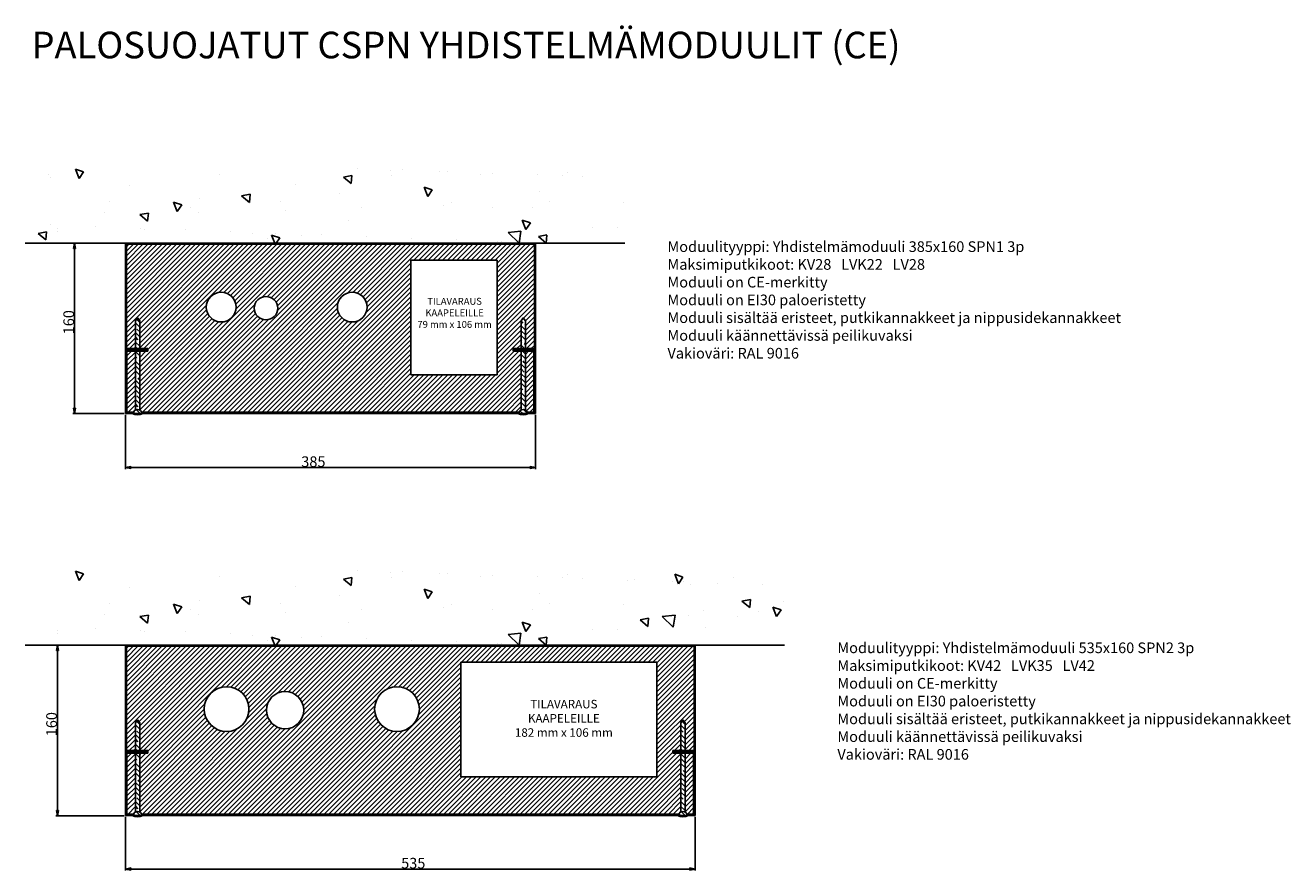
# Model space of a CAD drawing. Units: millimetres. Extents: x -651 to 537, y -1820 to -5.
import ezdxf

# ---------------------------------------------------------------- set-up
doc = ezdxf.new("R2010")
doc.units = ezdxf.units.MM
doc.styles.add('Mittaluku_300', font='isocpeur.ttf')
doc.styles.add('Note Text (ISO)', font='tahoma.ttf')
doc.dimstyles.new('Default (ISO)$0', dxfattribs={"dimtxt": 3.5, "dimasz": 2.5, "dimexe": 1.5, "dimexo": 1, "dimgap": 0.5, "dimtad": 1, "dimdec": 1, "dimtxsty": 'Mittaluku_300', "dimblk": 'Filled-2', "dimcen": 0.09, "dimclrd": 5, "dimclre": 5, "dimclrt": 5, "dimazin": 2, "dimtfac": 1, "dimtdec": 1, "dimtofl": 0, "dimtmove": 0, "dimatfit": 3, "dimfxl": 1, "dimtzin": 0, "dimlwd": -1, "dimlwe": -1, "dimarcsym": 0})

# ---------------------------------------------------------------- blocks, each defined once
blk = doc.blocks.new('Filled-2')
at = {"color": 0}
for p, q in [((0, 0), (-1, 0.2)), ((-1, 0.2), (-1, -0.2)), ((-1, 0), (0, 0)), ((-1, -0.2), (0, 0))]:
    blk.add_line(p, q, dxfattribs=at)
blk.add_solid([(-1, -0.2), (0, 0), (-1, 0.2)], dxfattribs=at)
blk = doc.blocks.new('*D678')
at = {"color": 5, "linetype": 'Continuous', "true_color": 0x0000ff, "transparency": 16777216}
for p, q in [((-558.4, -1608.8), (-622.7, -1608.8)), ((-621.2, -1613.8), (-621.2, -1763.8)), ((-558.4, -1768.8), (-622.7, -1768.8))]:
    blk.add_line(p, q, dxfattribs=at)
at = {"layer": 'Defpoints', "color": 0, "transparency": 16777216}
for p in [(-557.4, -1608.8), (-621.2, -1768.8), (-557.4, -1768.8)]:
    blk.add_point(p, dxfattribs=at)
at = {"color": 5, "true_color": 0x0000ff, "transparency": 16777216, "xscale": 5, "yscale": 5, "zscale": 5}
for p, rotation in [((-621.2, -1608.8), 90), ((-621.2, -1768.8), 270)]:
    blk.add_blockref('Filled-2', p, dxfattribs=dict(at, rotation=rotation))
at = {"color": 5, "transparency": 16777216, "insert": (-626.7, -1682.9), "char_height": 8, "attachment_point": 5, "rotation": 90, "style": 'Mittaluku_300'}
blk.add_mtext('{\\H1.25x;160}', dxfattribs=at)
blk = doc.blocks.new('*D679')
at = {"color": 5, "linetype": 'Continuous', "true_color": 0x0000ff, "transparency": 16777216}
for p, q in [((-557.4, -1769.8), (-557.4, -1820.4)), ((-22.4, -1769.8), (-22.4, -1820.4)), ((-552.4, -1818.9), (-27.4, -1818.9))]:
    blk.add_line(p, q, dxfattribs=at)
at = {"layer": 'Defpoints', "color": 0, "transparency": 16777216}
for p in [(-557.4, -1768.8), (-22.4, -1768.8), (-22.4, -1818.9)]:
    blk.add_point(p, dxfattribs=at)
at = {"color": 5, "true_color": 0x0000ff, "transparency": 16777216, "xscale": 5, "yscale": 5, "zscale": 5, "rotation": 180}
blk.add_blockref('Filled-2', (-557.4, -1818.9), dxfattribs=at)
at = {"color": 5, "true_color": 0x0000ff, "transparency": 16777216, "xscale": 5, "yscale": 5, "zscale": 5}
blk.add_blockref('Filled-2', (-22.4, -1818.9), dxfattribs=at)
at = {"color": 5, "transparency": 16777216, "insert": (-287.1, -1813.4), "char_height": 8, "attachment_point": 5, "style": 'Mittaluku_300'}
blk.add_mtext('{\\H1.25x;535}', dxfattribs=at)
blk = doc.blocks.new('*D709')
at = {"color": 5, "linetype": 'Continuous', "true_color": 0x0000ff, "transparency": 16777216}
for p, q in [((-558.4, -1231.4), (-606.6, -1231.4)), ((-605.1, -1236.4), (-605.1, -1386.4)), ((-558.4, -1391.4), (-606.6, -1391.4))]:
    blk.add_line(p, q, dxfattribs=at)
at = {"layer": 'Defpoints', "color": 0, "transparency": 16777216}
for p in [(-557.4, -1231.4), (-605.1, -1391.4), (-557.4, -1391.4)]:
    blk.add_point(p, dxfattribs=at)
at = {"color": 5, "true_color": 0x0000ff, "transparency": 16777216, "xscale": 5, "yscale": 5, "zscale": 5}
for p, rotation in [((-605.1, -1231.4), 90), ((-605.1, -1391.4), 270)]:
    blk.add_blockref('Filled-2', p, dxfattribs=dict(at, rotation=rotation))
at = {"color": 5, "transparency": 16777216, "insert": (-610.6, -1305.6), "char_height": 8, "attachment_point": 5, "rotation": 90, "style": 'Mittaluku_300'}
blk.add_mtext('{\\H1.25x;160}', dxfattribs=at)
blk = doc.blocks.new('*D710')
at = {"color": 5, "linetype": 'Continuous', "true_color": 0x0000ff, "transparency": 16777216}
for p, q in [((-557.4, -1392.4), (-557.4, -1443.5)), ((-172.4, -1392.4), (-172.4, -1443.5)), ((-552.4, -1442), (-177.4, -1442))]:
    blk.add_line(p, q, dxfattribs=at)
at = {"layer": 'Defpoints', "color": 0, "transparency": 16777216}
for p in [(-557.4, -1391.4), (-172.4, -1391.4), (-172.4, -1442)]:
    blk.add_point(p, dxfattribs=at)
at = {"color": 5, "true_color": 0x0000ff, "transparency": 16777216, "xscale": 5, "yscale": 5, "zscale": 5, "rotation": 180}
blk.add_blockref('Filled-2', (-557.4, -1442), dxfattribs=at)
at = {"color": 5, "true_color": 0x0000ff, "transparency": 16777216, "xscale": 5, "yscale": 5, "zscale": 5}
blk.add_blockref('Filled-2', (-172.4, -1442), dxfattribs=at)
at = {"color": 5, "transparency": 16777216, "insert": (-380.9, -1436.5), "char_height": 8, "attachment_point": 5, "style": 'Mittaluku_300'}
blk.add_mtext('{\\H1.25x;385}', dxfattribs=at)

msp = doc.modelspace()

# ---------------------------------------------------------------- hatches: boundary and pattern name
h = msp.add_hatch()
h.set_pattern_fill('AR-CONC', color=256, scale=0.5, angle=90)
h.set_pattern_definition([(140, (-162.404, -1231.395), (7.97, 91.092), [9.525, -104.775]), (85, (-162.4, -1231.395), (-95.528, -17.622), [7.62, -83.82]), (190.451, (-161.74, -1223.8), (-87.559, 73.47), [8.095, -89.045]), (136.184, (-187.8, -1231.4), (21.02, 135.54), [14.287, -157.162]), (186.636, (-186.05, -1220.1), (-123.713, 118.702), [12.143, -133.568]), (81.184, (-187.8, -1231.4), (-123.713, 118.7), [11.43, -125.73]), (111, (-181.454, -1218.695), (51.133, 75.807), [9.525, -104.775]), (56, (-181.45, -1218.695), (-92.094, 30.901), [7.62, -83.82]), (161.451, (-177.19, -1212.38), (-40.961, 106.708), [8.095, -89.045]), (127.5, (-162.404, -1231.395), (-42.2775, 1.5443), [0, -82.804, 0, -85.09, 0, -84.1375]), (97.5, (-162.404, -1231.395), (-50.0903, 33.41), [0, -48.514, 0, -80.899, 0, -32.0675]), (57.5, (-162.404, -1259.716), (2.8644, 67.7953), [0, -31.75, 0, -99.06, 0, -131.445]), (47.5, (-162.404, -1272.416), (-12.713, 74.0646), [0, -41.275, 0, -65.786, 0, -93.345])])
h.paths.add_polyline_path([(-89.64, -1159.76), (-650.49, -1159.76), (-650.49, -1231.39), (-522.4, -1231.39), (-307.4, -1231.39), (-253.5, -1231.39), (-172.4, -1231.39), (-89.64, -1231.39)])
h.paths.add_polyline_path([(-347.79, -1215.81), (-262.03, -1215.81), (-262.03, -1203.93), (-347.79, -1203.93)], flags=16)
h = msp.add_hatch()
h.set_pattern_fill('ANSI31', color=256, scale=0.5, angle=90)
h.set_pattern_definition([(135, (-522.0005, -1350.1406), (-1.122532, -1.122532), [])])
h.paths.add_polyline_path([(-536.4, -1330.39), (-543.9, -1330.39), (-543.9, -1331.39), (-536.4, -1331.39)], flags=17)
h.paths.add_polyline_path([(-543.9, -1330.39), (-547.9, -1330.39), (-547.9, -1331.39), (-543.9, -1331.39)], flags=17)
h.paths.add_polyline_path([(-547.9, -1330.39), (-556.4, -1330.39), (-556.4, -1232.39), (-524.15, -1232.39), (-483.29, -1232.39), (-307.4, -1232.39), (-296.12, -1232.39), (-264.9, -1232.39), (-264.32, -1231.39), (-276.96, -1231.39), (-296.12, -1231.39), (-307.4, -1231.39), (-483.29, -1231.39), (-489.15, -1231.39), (-522.4, -1231.39), (-557.4, -1231.39), (-557.4, -1301.39), (-557.4, -1324.67), (-557.4, -1331.39), (-547.9, -1331.39)])
h.paths.add_polyline_path([(-248.13, -1231.39), (-253.5, -1231.39), (-264.32, -1231.39), (-264.9, -1232.39), (-248.18, -1232.39)])
h.paths.add_polyline_path([(-230.75, -1231.39), (-246.18, -1231.39), (-248.13, -1231.39), (-248.18, -1232.39), (-246.18, -1232.39), (-230.23, -1232.39)])
h.paths.add_polyline_path([(-172.4, -1231.39), (-222.4, -1231.39), (-230.75, -1231.39), (-230.23, -1232.39), (-217.17, -1232.39), (-173.4, -1232.39), (-173.4, -1330.39), (-181.9, -1330.39), (-181.9, -1331.39), (-172.4, -1331.39), (-172.4, -1324.67), (-172.4, -1291.39)])
h.paths.add_polyline_path([(-181.9, -1330.39), (-185.9, -1330.39), (-185.9, -1331.39), (-181.9, -1331.39)], flags=17)
h.paths.add_polyline_path([(-185.9, -1330.39), (-193.4, -1330.39), (-193.4, -1331.39), (-185.9, -1331.39)], flags=17)
h = msp.add_hatch()
h.set_pattern_fill('ANSI31', color=256)
h.paths.add_polyline_path([(-185.9, -1332.89), (-193.4, -1332.89), (-193.4, -1331.39), (-193.4, -1330.39), (-185.9, -1330.39), (-185.9, -1324.67), (-185.9, -1304.39), (-183.9, -1301.39), (-181.9, -1304.39), (-181.9, -1324.67), (-181.9, -1330.39), (-173.4, -1330.39), (-173.4, -1232.39), (-217.17, -1232.39), (-246.18, -1232.39), (-296.12, -1232.39), (-307.4, -1232.39), (-483.29, -1232.39), (-524.15, -1232.39), (-556.4, -1232.39), (-556.4, -1330.39), (-547.9, -1330.39), (-547.9, -1324.67), (-547.9, -1304.39), (-545.9, -1301.39), (-543.9, -1304.39), (-543.9, -1324.67), (-543.9, -1330.39), (-536.4, -1330.39), (-536.4, -1331.39), (-536.4, -1332.89), (-543.9, -1332.89), (-543.9, -1357.15), (-543.9, -1373), (-543.9, -1378.92), (-543.9, -1387.93, -0.1672336), (-542.2, -1389.89), (-524.15, -1389.89), (-483.29, -1389.89), (-307.4, -1389.89), (-246.18, -1389.89), (-217.17, -1389.89), (-187.61, -1389.89, -0.1672336), (-185.9, -1387.93), (-185.9, -1378.92), (-185.9, -1373), (-185.9, -1357.15)])
h.paths.add_polyline_path([(-481.4, -1291.39, -1), (-453.4, -1291.39, -1)], flags=16)
h.paths.add_polyline_path([(-436.4, -1292.4, -1), (-414.4, -1292.4, -1)], flags=16)
h.paths.add_polyline_path([(-358.4, -1291.39, -1), (-330.4, -1291.39, -1)], flags=16)
h.paths.add_polyline_path([(-289.4, -1301.39), (-289.4, -1247.39), (-253.5, -1247.39), (-234.8, -1247.39), (-208.4, -1247.39), (-208.4, -1354.89), (-289.4, -1354.89), (-289.4, -1342.67)], flags=16)
h.paths.add_polyline_path([(-547.9, -1332.89), (-555.9, -1332.89), (-555.9, -1357.15), (-555.9, -1373), (-555.9, -1378.92), (-555.9, -1389.89), (-549.61, -1389.89, -0.1672336), (-547.9, -1387.93), (-547.9, -1378.92), (-547.9, -1373), (-547.9, -1357.15)], flags=17)
h.paths.add_polyline_path([(-173.9, -1332.89), (-181.9, -1332.89), (-181.9, -1357.15), (-181.9, -1373), (-181.9, -1378.92), (-181.9, -1387.93, -0.1672336), (-180.2, -1389.89), (-173.9, -1389.89), (-173.9, -1378.92), (-173.9, -1373), (-173.9, -1357.15)], flags=17)
h.paths.add_polyline_path([(-284.91, -1314.61), (-211.62, -1314.61), (-211.62, -1278.77), (-284.91, -1278.77)], flags=8)
h = msp.add_hatch()
h.set_pattern_fill('ANSI35', color=256, angle=90)
h.set_pattern_definition([(135, (-522.0005, -1350.1406), (-4.49013, -4.49013), []), (135, (-522.0005, -1345.6505), (-4.49013, -4.49013), [7.9375, -1.5875, 0, -1.5875])])
h.paths.add_polyline_path([(-543.9, -1324.67), (-543.9, -1304.39), (-545.9, -1301.39), (-547.9, -1304.39), (-547.9, -1324.67), (-547.9, -1330.39), (-543.9, -1330.39)])
h.paths.add_polyline_path([(-543.9, -1332.89), (-547.9, -1332.89), (-547.9, -1357.15), (-547.9, -1373), (-547.9, -1378.92), (-547.9, -1387.93, -0.2679492), (-543.9, -1387.93), (-543.9, -1378.92), (-543.9, -1373), (-543.9, -1357.15)])
h.paths.add_polyline_path([(-549.9, -1391.39), (-541.9, -1391.39, 1)])
h.paths.add_polyline_path([(-187.9, -1391.39), (-179.9, -1391.39, 1)])
h.paths.add_polyline_path([(-181.9, -1378.92), (-181.9, -1373), (-181.9, -1357.15), (-181.9, -1332.89), (-185.9, -1332.89), (-185.9, -1357.15), (-185.9, -1373), (-185.9, -1378.92), (-185.9, -1387.93, -0.2679492), (-181.9, -1387.93)])
h.paths.add_polyline_path([(-181.9, -1324.67), (-181.9, -1304.39), (-183.9, -1301.39), (-185.9, -1304.39), (-185.9, -1324.67), (-185.9, -1330.39), (-181.9, -1330.39)])
h = msp.add_hatch()
h.set_pattern_fill('ANSI31', color=256, scale=0.5)
h.set_pattern_definition([(45, (-522.0005, -1350.1406), (-1.122532, 1.122532), [])])
h.paths.add_polyline_path([(-536.4, -1331.39), (-543.9, -1331.39), (-543.9, -1332.89), (-536.4, -1332.89)])
h.paths.add_polyline_path([(-543.9, -1331.39), (-547.9, -1331.39), (-547.9, -1332.89), (-543.9, -1332.89)])
h.paths.add_polyline_path([(-547.9, -1331.39), (-557.4, -1331.39), (-557.4, -1357.15), (-557.4, -1373), (-557.4, -1378.92), (-557.4, -1391.39), (-549.9, -1391.39, -0.0963961), (-549.61, -1389.89), (-555.9, -1389.89), (-555.9, -1378.92), (-555.9, -1373), (-555.9, -1357.15), (-555.9, -1332.89), (-547.9, -1332.89)])
h.paths.add_polyline_path([(-488.82, -1389.89), (-524.15, -1389.89), (-542.2, -1389.89, -0.0963961), (-541.9, -1391.39), (-524.15, -1391.39), (-489.14, -1391.39)])
h.paths.add_polyline_path([(-439.6, -1389.89), (-483.29, -1389.89), (-488.82, -1389.89), (-489.14, -1391.39), (-483.29, -1391.39), (-439.82, -1391.39)])
h.paths.add_polyline_path([(-377.91, -1389.89), (-439.6, -1389.89), (-439.82, -1391.39), (-378.42, -1391.39)])
h.paths.add_polyline_path([(-187.61, -1389.89), (-217.17, -1389.89), (-246.18, -1389.89), (-307.4, -1389.89), (-377.91, -1389.89), (-378.42, -1391.39), (-307.4, -1391.39), (-246.18, -1391.39), (-217.17, -1391.39), (-187.9, -1391.39, -0.0963961)])
h.paths.add_polyline_path([(-172.4, -1378.92), (-172.4, -1373), (-172.4, -1357.15), (-172.4, -1331.39), (-181.9, -1331.39), (-181.9, -1332.89), (-173.9, -1332.89), (-173.9, -1357.15), (-173.9, -1373), (-173.9, -1378.92), (-173.9, -1389.89), (-180.2, -1389.89, -0.0963961), (-179.9, -1391.39), (-172.4, -1391.39)])
h.paths.add_polyline_path([(-181.9, -1331.39), (-185.9, -1331.39), (-185.9, -1332.89), (-181.9, -1332.89)])
h.paths.add_polyline_path([(-185.9, -1331.39), (-193.4, -1331.39), (-193.4, -1332.89), (-185.9, -1332.89)])
h = msp.add_hatch()
h.set_pattern_fill('AR-CONC', color=256, scale=0.5, angle=90)
h.set_pattern_definition([(140, (-162.404, -1608.755), (7.97, 91.092), [9.525, -104.775]), (85, (-162.4, -1608.755), (-95.528, -17.622), [7.62, -83.82]), (190.451, (-161.74, -1601.16), (-87.559, 73.47), [8.095, -89.045]), (136.184, (-187.8, -1608.75), (21.02, 135.54), [14.287, -157.162]), (186.636, (-186.05, -1597.46), (-123.713, 118.702), [12.143, -133.568]), (81.184, (-187.8, -1608.75), (-123.713, 118.7), [11.43, -125.73]), (111, (-181.454, -1596.055), (51.133, 75.807), [9.525, -104.775]), (56, (-181.45, -1596.055), (-92.094, 30.901), [7.62, -83.82]), (161.451, (-177.19, -1589.74), (-40.961, 106.708), [8.095, -89.045]), (127.5, (-162.404, -1608.755), (-42.2775, 1.5443), [0, -82.804, 0, -85.09, 0, -84.1375]), (97.5, (-162.404, -1608.755), (-50.0903, 33.41), [0, -48.514, 0, -80.899, 0, -32.0675]), (57.5, (-162.404, -1637.076), (2.8644, 67.7953), [0, -31.75, 0, -99.06, 0, -131.445]), (47.5, (-162.404, -1649.776), (-12.713, 74.0646), [0, -41.275, 0, -65.786, 0, -93.345])])
h.paths.add_polyline_path([(62.63, -1537.12), (-622.4, -1537.12), (-622.4, -1608.75), (-522.4, -1608.75), (-307.4, -1608.75), (-253.5, -1608.75), (-172.4, -1608.75), (62.63, -1608.75)])
h.paths.add_polyline_path([(-347.79, -1593.17), (-262.03, -1593.17), (-262.03, -1581.29), (-347.79, -1581.29)], flags=16)
h = msp.add_hatch()
h.set_pattern_fill('ANSI31', color=256, scale=0.5, angle=90)
h.set_pattern_definition([(135, (-522.0005, -1727.5009), (-1.122532, -1.122532), [])])
h.paths.add_polyline_path([(-536.4, -1707.75), (-543.9, -1707.75), (-543.9, -1708.75), (-536.4, -1708.75)], flags=17)
h.paths.add_polyline_path([(-543.9, -1707.75), (-547.9, -1707.75), (-547.9, -1708.75), (-543.9, -1708.75)], flags=17)
h.paths.add_polyline_path([(-547.9, -1707.75), (-556.4, -1707.75), (-556.4, -1609.75), (-524.15, -1609.75), (-483.29, -1609.75), (-307.4, -1609.75), (-296.12, -1609.75), (-237.1, -1609.75), (-236.97, -1608.75), (-253.5, -1608.75), (-276.96, -1608.75), (-296.12, -1608.75), (-307.4, -1608.75), (-483.29, -1608.75), (-489.15, -1608.75), (-522.4, -1608.75), (-557.4, -1608.75), (-557.4, -1678.75), (-557.4, -1702.03), (-557.4, -1708.75), (-547.9, -1708.75)])
h.paths.add_polyline_path([(-132.58, -1608.75), (-172.4, -1608.75), (-217.17, -1608.75), (-234.8, -1608.75), (-236.97, -1608.75), (-237.1, -1609.75), (-229.96, -1609.75), (-206.5, -1609.75), (-187.8, -1609.75), (-133.27, -1609.75)])
h.paths.add_polyline_path([(-91.47, -1608.75), (-132.58, -1608.75), (-133.27, -1609.75), (-90.8, -1609.75)])
h.paths.add_polyline_path([(-22.4, -1608.75), (-72.4, -1608.75), (-91.47, -1608.75), (-90.8, -1609.75), (-67.17, -1609.75), (-23.4, -1609.75), (-23.4, -1707.75), (-31.9, -1707.75), (-31.9, -1708.75), (-22.4, -1708.75), (-22.4, -1702.03), (-22.4, -1668.75)])
h.paths.add_polyline_path([(-31.9, -1707.75), (-35.9, -1707.75), (-35.9, -1708.75), (-31.9, -1708.75)], flags=17)
h.paths.add_polyline_path([(-35.9, -1707.75), (-43.4, -1707.75), (-43.4, -1708.75), (-35.9, -1708.75)], flags=17)
h = msp.add_hatch()
h.set_pattern_fill('ANSI31', color=256)
h.paths.add_polyline_path([(-35.9, -1710.25), (-43.4, -1710.25), (-43.4, -1708.75), (-43.4, -1707.75), (-35.9, -1707.75), (-35.9, -1702.03), (-35.9, -1681.75), (-33.9, -1678.75), (-31.9, -1681.75), (-31.9, -1702.03), (-31.9, -1707.75), (-23.4, -1707.75), (-23.4, -1609.75), (-67.17, -1609.75), (-187.8, -1609.75), (-206.5, -1609.75), (-229.96, -1609.75), (-296.12, -1609.75), (-307.4, -1609.75), (-483.29, -1609.75), (-524.15, -1609.75), (-556.4, -1609.75), (-556.4, -1707.75), (-547.9, -1707.75), (-547.9, -1702.03), (-547.9, -1681.75), (-545.9, -1678.75), (-543.9, -1681.75), (-543.9, -1702.03), (-543.9, -1707.75), (-536.4, -1707.75), (-536.4, -1708.75), (-536.4, -1710.25), (-543.9, -1710.25), (-543.9, -1734.51), (-543.9, -1750.36), (-543.9, -1756.28), (-543.9, -1765.29, -0.1672336), (-542.2, -1767.25), (-524.15, -1767.25), (-483.29, -1767.25), (-307.4, -1767.25), (-296.12, -1767.25), (-229.96, -1767.25), (-206.5, -1767.25), (-187.8, -1767.25), (-67.17, -1767.25), (-37.61, -1767.25, -0.1672336), (-35.9, -1765.29), (-35.9, -1756.28), (-35.9, -1750.36), (-35.9, -1734.51)])
h.paths.add_polyline_path([(-483.4, -1668.75, -1), (-441.4, -1668.75, -1)], flags=16)
h.paths.add_polyline_path([(-424.9, -1669.76, -1), (-389.9, -1669.76, -1)], flags=16)
h.paths.add_polyline_path([(-323.4, -1668.75, -1), (-281.4, -1668.75, -1)], flags=16)
h.paths.add_polyline_path([(-242.4, -1720.03), (-242.4, -1678.75), (-242.4, -1624.75), (-206.5, -1624.75), (-187.8, -1624.75), (-67.17, -1624.75), (-58.4, -1624.75), (-58.4, -1676.4), (-58.4, -1720.03), (-58.4, -1732.25), (-242.4, -1732.25)], flags=16)
h.paths.add_polyline_path([(-547.9, -1710.25), (-555.9, -1710.25), (-555.9, -1734.51), (-555.9, -1750.36), (-555.9, -1756.28), (-555.9, -1767.25), (-549.61, -1767.25, -0.1672336), (-547.9, -1765.29), (-547.9, -1756.28), (-547.9, -1750.36), (-547.9, -1734.51)], flags=17)
h.paths.add_polyline_path([(-23.9, -1734.51), (-23.9, -1710.25), (-31.9, -1710.25), (-31.9, -1734.51), (-31.9, -1750.36), (-31.9, -1756.28), (-31.9, -1765.29, -0.1672336), (-30.2, -1767.25), (-23.9, -1767.25), (-23.9, -1756.28), (-23.9, -1750.36)], flags=17)
h.paths.add_polyline_path([(-194.09, -1699.35), (-97.88, -1699.35), (-97.88, -1655.22), (-194.09, -1655.22)], flags=8)
h = msp.add_hatch()
h.set_pattern_fill('ANSI35', color=256, angle=90)
h.set_pattern_definition([(135, (-522.0005, -1727.501), (-4.49013, -4.49013), []), (135, (-522.0005, -1723.011), (-4.49013, -4.49013), [7.9375, -1.5875, 0, -1.5875])])
h.paths.add_polyline_path([(-547.9, -1750.36), (-547.9, -1756.28), (-547.9, -1765.29, -0.2679492), (-543.9, -1765.29), (-543.9, -1756.28), (-543.9, -1750.36), (-543.9, -1734.51), (-543.9, -1710.25), (-547.9, -1710.25), (-547.9, -1734.51)])
h.paths.add_polyline_path([(-541.9, -1768.75, 1), (-549.9, -1768.75)])
h.paths.add_polyline_path([(-543.9, -1702.03), (-543.9, -1681.75), (-545.9, -1678.75), (-547.9, -1681.75), (-547.9, -1702.03), (-547.9, -1707.75), (-543.9, -1707.75)])
h.paths.add_polyline_path([(-31.9, -1681.75), (-33.9, -1678.75), (-35.9, -1681.75), (-35.9, -1702.03), (-35.9, -1707.75), (-31.9, -1707.75), (-31.9, -1702.03)])
h.paths.add_polyline_path([(-35.9, -1734.51), (-35.9, -1750.36), (-35.9, -1756.28), (-35.9, -1765.29, -0.2679492), (-31.9, -1765.29), (-31.9, -1756.28), (-31.9, -1750.36), (-31.9, -1734.51), (-31.9, -1710.25), (-35.9, -1710.25)])
h.paths.add_polyline_path([(-29.9, -1768.75, 1), (-37.9, -1768.75)])
h = msp.add_hatch()
h.set_pattern_fill('ANSI31', color=256, scale=0.5)
h.set_pattern_definition([(45, (-522.0005, -1727.5009), (-1.122532, 1.122532), [])])
h.paths.add_polyline_path([(-536.4, -1708.75), (-543.9, -1708.75), (-543.9, -1710.25), (-536.4, -1710.25)])
h.paths.add_polyline_path([(-543.9, -1708.75), (-547.9, -1708.75), (-547.9, -1710.25), (-543.9, -1710.25)])
h.paths.add_polyline_path([(-547.9, -1708.75), (-557.4, -1708.75), (-557.4, -1734.51), (-557.4, -1750.36), (-557.4, -1756.28), (-557.4, -1768.75), (-549.9, -1768.75, -0.0963961), (-549.61, -1767.25), (-555.9, -1767.25), (-555.9, -1756.28), (-555.9, -1750.36), (-555.9, -1734.51), (-555.9, -1710.25), (-547.9, -1710.25)])
h.paths.add_polyline_path([(-483.82, -1767.25), (-524.15, -1767.25), (-542.2, -1767.25, -0.0963961), (-541.9, -1768.75), (-524.15, -1768.75), (-484.14, -1768.75)])
h.paths.add_polyline_path([(-435.47, -1767.25), (-483.29, -1767.25), (-483.82, -1767.25), (-484.14, -1768.75), (-483.29, -1768.75), (-435.9, -1768.75)])
h.paths.add_polyline_path([(-335.91, -1767.25), (-435.47, -1767.25), (-435.9, -1768.75), (-336.42, -1768.75)])
h.paths.add_polyline_path([(-37.61, -1767.25), (-67.17, -1767.25), (-187.8, -1767.25), (-206.5, -1767.25), (-229.96, -1767.25), (-296.12, -1767.25), (-307.4, -1767.25), (-335.91, -1767.25), (-336.42, -1768.75), (-307.4, -1768.75), (-296.12, -1768.75), (-229.96, -1768.75), (-206.5, -1768.75), (-187.8, -1768.75), (-67.17, -1768.75), (-37.9, -1768.75, -0.0963961)])
h.paths.add_polyline_path([(-22.4, -1756.28), (-22.4, -1750.36), (-22.4, -1734.51), (-22.4, -1708.75), (-31.9, -1708.75), (-31.9, -1710.25), (-23.9, -1710.25), (-23.9, -1734.51), (-23.9, -1750.36), (-23.9, -1756.28), (-23.9, -1767.25), (-30.2, -1767.25, -0.0963961), (-29.9, -1768.75), (-22.4, -1768.75)])
h.paths.add_polyline_path([(-31.9, -1708.75), (-35.9, -1708.75), (-35.9, -1710.25), (-31.9, -1710.25)])
h.paths.add_polyline_path([(-35.9, -1708.75), (-43.4, -1708.75), (-43.4, -1710.25), (-35.9, -1710.25)])

# ---------------------------------------------------------------- linework, layer by layer
for p, q in [((-557.4, -1231.39), (-651.34, -1231.39)), ((-557.4, -1231.39), (-622.4, -1231.39)), ((-557.4, -1231.39), (-557.4, -1301.39)), ((-522.4, -1231.39), (-557.4, -1231.39)), ((-524.15, -1232.39), (-556.4, -1232.39)), ((-556.4, -1232.39), (-556.4, -1330.39)), ((-483.29, -1232.39), (-524.15, -1232.39)), ((-489.15, -1231.39), (-522.4, -1231.39)), ((-483.29, -1231.39), (-489.15, -1231.39)), ((-307.4, -1231.39), (-483.29, -1231.39)), ((-307.4, -1232.39), (-483.29, -1232.39)), ((-307.4, -1231.39), (-296.12, -1231.39)), ((-307.4, -1232.39), (-296.12, -1232.39)), ((-296.12, -1231.39), (-276.96, -1231.39)), ((-246.18, -1232.39), (-296.12, -1232.39)), ((-276.96, -1231.39), (-253.5, -1231.39)), ((-253.5, -1231.39), (-246.18, -1231.39)), ((-246.18, -1231.39), (-222.4, -1231.39)), ((-217.17, -1232.39), (-246.18, -1232.39)), ((-222.4, -1231.39), (-88.46, -1231.39)), ((-217.17, -1232.39), (-173.4, -1232.39)), ((-173.4, -1232.39), (-173.4, -1330.39)), ((-172.4, -1231.39), (-172.4, -1291.39)), ((-289.4, -1247.39), (-289.4, -1301.39)), ((-289.4, -1247.39), (-253.5, -1247.39)), ((-253.5, -1247.39), (-234.8, -1247.39)), ((-234.8, -1247.39), (-208.4, -1247.39)), ((-208.4, -1247.39), (-208.4, -1354.89)), ((-172.4, -1324.67), (-172.4, -1291.39)), ((-557.4, -1324.67), (-557.4, -1301.39)), ((-545.9, -1301.39), (-547.9, -1304.39)), ((-545.9, -1301.39), (-543.9, -1304.39)), ((-289.4, -1342.67), (-289.4, -1301.39)), ((-183.9, -1301.39), (-185.9, -1304.39)), ((-183.9, -1301.39), (-181.9, -1304.39)), ((-557.4, -1357.15), (-557.4, -1324.67)), ((-536.4, -1330.39), (-556.4, -1330.39)), ((-547.9, -1357.15), (-547.9, -1324.67)), ((-543.9, -1357.15), (-543.9, -1324.67)), ((-536.4, -1331.39), (-536.4, -1330.39)), ((-193.4, -1331.39), (-193.4, -1330.39)), ((-193.4, -1330.39), (-173.4, -1330.39)), ((-185.9, -1357.15), (-185.9, -1324.67)), ((-181.9, -1357.15), (-181.9, -1324.67)), ((-172.4, -1357.15), (-172.4, -1324.67)), ((-557.4, -1331.39), (-536.4, -1331.39)), ((-557.4, -1331.39), (-536.4, -1331.39)), ((-536.4, -1332.89), (-555.9, -1332.89)), ((-555.9, -1357.15), (-555.9, -1332.89)), ((-536.4, -1332.89), (-536.4, -1331.39)), ((-172.4, -1331.39), (-193.4, -1331.39)), ((-172.4, -1331.39), (-193.4, -1331.39)), ((-193.4, -1332.89), (-193.4, -1331.39)), ((-193.4, -1332.89), (-173.9, -1332.89)), ((-173.9, -1357.15), (-173.9, -1332.89)), ((-289.4, -1354.89), (-289.4, -1342.67)), ((-557.4, -1373), (-557.4, -1357.15)), ((-555.9, -1373), (-555.9, -1357.15)), ((-547.9, -1373), (-547.9, -1357.15)), ((-543.9, -1373), (-543.9, -1357.15)), ((-289.4, -1354.89), (-208.4, -1354.89)), ((-253.5, -1354.89), (-234.8, -1354.89)), ((-185.9, -1357.15), (-185.9, -1373)), ((-181.9, -1357.15), (-181.9, -1373)), ((-173.9, -1373), (-173.9, -1357.15)), ((-172.4, -1373), (-172.4, -1357.15)), ((-557.4, -1378.92), (-557.4, -1373)), ((-555.9, -1378.92), (-555.9, -1373)), ((-547.9, -1378.92), (-547.9, -1373)), ((-543.9, -1378.92), (-543.9, -1373)), ((-185.9, -1378.92), (-185.9, -1373)), ((-181.9, -1378.92), (-181.9, -1373)), ((-173.9, -1378.92), (-173.9, -1373)), ((-172.4, -1378.92), (-172.4, -1373)), ((-557.4, -1391.39), (-557.4, -1378.92)), ((-555.9, -1389.89), (-555.9, -1378.92)), ((-549.61, -1389.89), (-555.9, -1389.89)), ((-524.15, -1389.89), (-542.2, -1389.89)), ((-524.15, -1389.89), (-483.29, -1389.89)), ((-307.4, -1389.89), (-483.29, -1389.89)), ((-307.4, -1389.89), (-246.18, -1389.89)), ((-246.18, -1389.89), (-217.17, -1389.89)), ((-217.17, -1389.89), (-187.61, -1389.89)), ((-180.2, -1389.89), (-173.9, -1389.89)), ((-173.9, -1389.89), (-173.9, -1378.92)), ((-172.4, -1391.39), (-172.4, -1378.92)), ((-524.15, -1391.39), (-557.4, -1391.39)), ((-524.15, -1391.39), (-483.29, -1391.39)), ((-307.4, -1391.39), (-483.29, -1391.39)), ((-307.4, -1391.39), (-246.18, -1391.39)), ((-246.18, -1391.39), (-217.17, -1391.39)), ((-217.17, -1391.39), (-172.4, -1391.39)), ((-557.4, -1608.75), (-651.34, -1608.75)), ((-557.4, -1608.75), (-622.4, -1608.75)), ((-557.4, -1608.75), (-557.4, -1678.75)), ((-522.4, -1608.75), (-557.4, -1608.75)), ((-524.15, -1609.75), (-556.4, -1609.75)), ((-556.4, -1609.75), (-556.4, -1707.75)), ((-483.29, -1609.75), (-524.15, -1609.75)), ((-489.15, -1608.75), (-522.4, -1608.75)), ((-483.29, -1608.75), (-489.15, -1608.75)), ((-307.4, -1608.75), (-483.29, -1608.75)), ((-307.4, -1609.75), (-483.29, -1609.75)), ((-307.4, -1608.75), (-296.12, -1608.75)), ((-307.4, -1609.75), (-296.12, -1609.75)), ((-296.12, -1608.75), (-276.96, -1608.75)), ((-229.96, -1609.75), (-296.12, -1609.75)), ((-276.96, -1608.75), (-253.5, -1608.75)), ((-253.5, -1608.75), (-234.8, -1608.75)), ((-234.8, -1608.75), (-217.17, -1608.75)), ((-229.96, -1609.75), (-206.5, -1609.75)), ((-217.17, -1608.75), (-172.4, -1608.75)), ((-206.5, -1609.75), (-187.8, -1609.75)), ((-67.17, -1609.75), (-187.8, -1609.75)), ((-172.4, -1608.75), (-72.4, -1608.75)), ((-72.4, -1608.75), (61.54, -1608.75)), ((-67.17, -1609.75), (-23.4, -1609.75)), ((-23.4, -1609.75), (-23.4, -1707.75)), ((-22.4, -1608.75), (-22.4, -1668.75)), ((-242.4, -1624.75), (-242.4, -1678.75)), ((-242.4, -1624.75), (-206.5, -1624.75)), ((-206.5, -1624.75), (-187.8, -1624.75)), ((-187.8, -1624.75), (-67.17, -1624.75)), ((-67.17, -1624.75), (-58.4, -1624.75)), ((-58.4, -1624.75), (-58.4, -1676.4)), ((-22.4, -1702.03), (-22.4, -1668.75)), ((-557.4, -1702.03), (-557.4, -1678.75)), ((-545.9, -1678.75), (-547.9, -1681.75)), ((-545.9, -1678.75), (-543.9, -1681.75)), ((-242.4, -1720.03), (-242.4, -1678.75)), ((-58.4, -1720.03), (-58.4, -1676.4)), ((-33.9, -1678.75), (-35.9, -1681.75)), ((-33.9, -1678.75), (-31.9, -1681.75)), ((-557.4, -1734.51), (-557.4, -1702.03)), ((-557.4, -1708.75), (-536.4, -1708.75)), ((-557.4, -1708.75), (-536.4, -1708.75)), ((-536.4, -1707.75), (-556.4, -1707.75)), ((-536.4, -1710.25), (-555.9, -1710.25)), ((-555.9, -1734.51), (-555.9, -1710.25)), ((-547.9, -1734.51), (-547.9, -1702.03)), ((-543.9, -1734.51), (-543.9, -1702.03)), ((-536.4, -1708.75), (-536.4, -1707.75)), ((-536.4, -1710.25), (-536.4, -1708.75)), ((-43.4, -1708.75), (-43.4, -1707.75)), ((-43.4, -1707.75), (-23.4, -1707.75)), ((-22.4, -1708.75), (-43.4, -1708.75)), ((-22.4, -1708.75), (-43.4, -1708.75)), ((-43.4, -1710.25), (-43.4, -1708.75)), ((-43.4, -1710.25), (-23.9, -1710.25)), ((-35.9, -1734.51), (-35.9, -1702.03)), ((-31.9, -1734.51), (-31.9, -1702.03)), ((-23.9, -1734.51), (-23.9, -1710.25)), ((-22.4, -1734.51), (-22.4, -1702.03)), ((-242.4, -1732.25), (-242.4, -1720.03)), ((-58.4, -1720.03), (-58.4, -1732.25)), ((-242.4, -1732.25), (-58.4, -1732.25)), ((-206.5, -1732.25), (-187.8, -1732.25)), ((-187.8, -1732.25), (-67.17, -1732.25)), ((-557.4, -1750.36), (-557.4, -1734.51)), ((-555.9, -1750.36), (-555.9, -1734.51)), ((-547.9, -1750.36), (-547.9, -1734.51)), ((-543.9, -1750.36), (-543.9, -1734.51)), ((-35.9, -1734.51), (-35.9, -1750.36)), ((-31.9, -1734.51), (-31.9, -1750.36)), ((-23.9, -1750.36), (-23.9, -1734.51)), ((-22.4, -1750.36), (-22.4, -1734.51)), ((-557.4, -1756.28), (-557.4, -1750.36)), ((-557.4, -1768.75), (-557.4, -1756.28)), ((-555.9, -1756.28), (-555.9, -1750.36)), ((-555.9, -1767.25), (-555.9, -1756.28)), ((-547.9, -1756.28), (-547.9, -1750.36)), ((-543.9, -1756.28), (-543.9, -1750.36)), ((-35.9, -1756.28), (-35.9, -1750.36)), ((-31.9, -1756.28), (-31.9, -1750.36)), ((-23.9, -1756.28), (-23.9, -1750.36)), ((-23.9, -1767.25), (-23.9, -1756.28)), ((-22.4, -1756.28), (-22.4, -1750.36)), ((-22.4, -1768.75), (-22.4, -1756.28)), ((-524.15, -1768.75), (-557.4, -1768.75)), ((-549.61, -1767.25), (-555.9, -1767.25)), ((-524.15, -1767.25), (-542.2, -1767.25)), ((-524.15, -1767.25), (-483.29, -1767.25)), ((-524.15, -1768.75), (-483.29, -1768.75)), ((-307.4, -1767.25), (-483.29, -1767.25)), ((-307.4, -1768.75), (-483.29, -1768.75)), ((-307.4, -1767.25), (-296.12, -1767.25)), ((-307.4, -1768.75), (-296.12, -1768.75)), ((-296.12, -1767.25), (-229.96, -1767.25)), ((-296.12, -1768.75), (-229.96, -1768.75)), ((-229.96, -1767.25), (-206.5, -1767.25)), ((-229.96, -1768.75), (-206.5, -1768.75)), ((-206.5, -1767.25), (-187.8, -1767.25)), ((-206.5, -1768.75), (-187.8, -1768.75)), ((-187.8, -1767.25), (-67.17, -1767.25)), ((-187.8, -1768.75), (-67.17, -1768.75)), ((-67.17, -1767.25), (-37.61, -1767.25)), ((-67.17, -1768.75), (-22.4, -1768.75)), ((-30.2, -1767.25), (-23.9, -1767.25))]:
    msp.add_line(p, q)
at = {"color": 0}
for p, q in [((-547.9, -1324.67), (-547.9, -1304.39)), ((-543.9, -1324.67), (-543.9, -1304.39)), ((-185.9, -1324.67), (-185.9, -1304.39)), ((-181.9, -1324.67), (-181.9, -1304.39)), ((-547.9, -1387.93), (-547.9, -1378.92)), ((-543.9, -1387.93), (-543.9, -1378.92)), ((-185.9, -1387.93), (-185.9, -1378.92)), ((-181.9, -1387.93), (-181.9, -1378.92)), ((-547.9, -1702.03), (-547.9, -1681.75)), ((-543.9, -1702.03), (-543.9, -1681.75)), ((-35.9, -1702.03), (-35.9, -1681.75)), ((-31.9, -1702.03), (-31.9, -1681.75)), ((-547.9, -1765.29), (-547.9, -1756.28)), ((-543.9, -1765.29), (-543.9, -1756.28)), ((-35.9, -1765.29), (-35.9, -1756.28)), ((-31.9, -1765.29), (-31.9, -1756.28))]:
    msp.add_line(p, q, dxfattribs=at)
for centre, radius in [((-467.4, -1291.39), 14), ((-425.4, -1292.4), 11), ((-344.4, -1291.39), 14), ((-462.4, -1668.75), 21), ((-302.4, -1668.75), 21), ((-407.4, -1669.76), 17.5)]:
    msp.add_circle(centre, radius)
for centre, radius, start, end in [((-545.9, -1391.39), 4, 0, 180), ((-183.9, -1391.39), 4, 0, 180), ((-545.9, -1379.44), 12.95, 247.29526, 292.70474), ((-183.9, -1379.44), 12.95, 247.29526, 292.70474), ((-545.9, -1756.8), 12.95, 247.29526, 292.70474), ((-545.9, -1768.75), 4, 0, 180), ((-33.9, -1756.8), 12.95, 247.29526, 292.70474), ((-33.9, -1768.75), 4, 0, 180)]:
    msp.add_arc(centre, radius, start, end)

# ---------------------------------------------------------------- texts
at = {"attachment_point": 1, "style": 'Note Text (ISO)'}
for s, width, heights, insert, char_height in [('{\\C5;PALOSUOJATUT CSPN YHDISTELMÄMODUULIT (CE)}', 1183.8912, [0], (-645.52, -1032.91), 25), ('\\pxqc;{\\C5;TILAVARAUS\\PKAAPELEILLE\\P79 mm x 106 mm}', 115.1933, [61.82], (-305.93, -1282.72), 6.5), ('\\pxqc;{\\C5;TILAVARAUS\\PKAAPELEILLE\\P182 mm x 106 mm}', 115.1933, [61.82], (-203.32, -1660.08), 8)]:
    msp.add_mtext_dynamic_manual_height_columns(s, width=width, gutter_width=1, heights=heights, dxfattribs=dict(at, insert=insert, char_height=char_height))
at = {"color": 5, "char_height": 10, "attachment_point": 1, "style": 'Note Text (ISO)'}
for s, insert in [('Moduulityyppi: Yhdistelmämoduuli 385x160 SPN1 3p\\PMaksimiputkikoot: KV28   LVK22   LV28\\PModuuli on CE-merkitty\\PModuuli on EI30 paloeristetty\\PModuuli sisältää eristeet, putkikannakkeet ja nippusidekannakkeet\\PModuuli käännettävissä peilikuvaksi\\PVakioväri: RAL 9016', (-48.47, -1229.66)), ('Moduulityyppi: Yhdistelmämoduuli 535x160 SPN2 3p\\PMaksimiputkikoot: KV42   LVK35   LV42\\PModuuli on CE-merkitty\\PModuuli on EI30 paloeristetty\\PModuuli sisältää eristeet, putkikannakkeet ja nippusidekannakkeet\\PModuuli käännettävissä peilikuvaksi\\PVakioväri: RAL 9016', (111.05, -1606.22))]:
    msp.add_mtext_dynamic_manual_height_columns(s, width=667.1001, gutter_width=1, heights=[0], dxfattribs=dict(at, insert=insert))

# ---------------------------------------------------------------- dimensions: what is measured, and where the dimension line sits
at = {"color": 5}
for base, p1, p2, picture, middle in [((-605.08, -1391.39), (-557.4, -1231.39), (-557.4, -1391.39), '*D709', (-605.08, -1305.55)), ((-621.18, -1768.75), (-557.4, -1608.75), (-557.4, -1768.75), '*D678', (-621.18, -1682.91))]:
    dim = msp.add_linear_dim(base=base, p1=p1, p2=p2, angle=90, text='{\\H1.25x;<>}', dimstyle='Default (ISO)$0', override={"dimtxt": 8, "dimasz": 5}, dxfattribs=at)
    dim.commit()
    dim.dimension.update_dxf_attribs({"geometry": picture, "text_midpoint": middle, "dimtype": 160})
for base, p1, p2, picture, middle in [((-172.4, -1442.05), (-557.4, -1391.39), (-172.4, -1391.39), '*D710', (-380.9, -1442.05)), ((-22.4, -1818.93), (-557.4, -1768.75), (-22.4, -1768.75), '*D679', (-287.09, -1818.93))]:
    dim = msp.add_linear_dim(base=base, p1=p1, p2=p2, text='{\\H1.25x;<>}', dimstyle='Default (ISO)$0', override={"dimtxt": 8, "dimasz": 5}, dxfattribs=at)
    dim.commit()
    dim.dimension.update_dxf_attribs({"geometry": picture, "text_midpoint": middle, "dimtype": 160})

doc.saveas('drawing.dxf')
